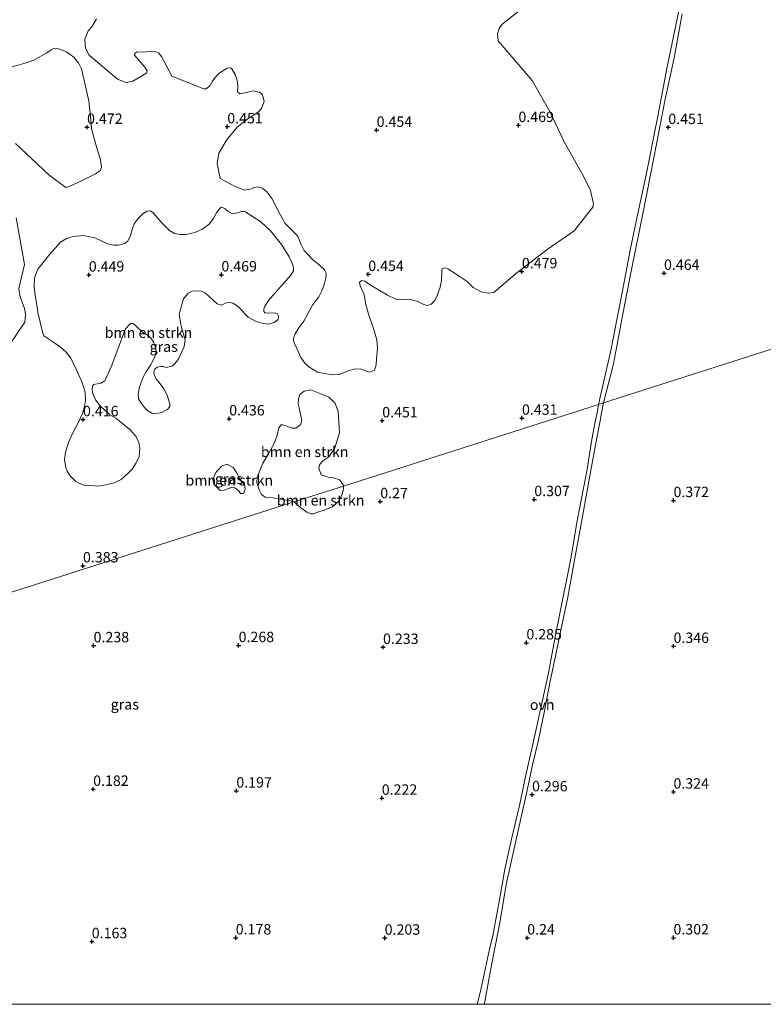
# Model space of a CAD drawing. Units: metres. Extents: x 59998 to 70006, y 418749 to 425002.
# Drawn here: x 61366 to 61545, y 418750 to 418986 of the extents above; entities that cross this region are included whole.
import ezdxf
from ezdxf.enums import TextEntityAlignment as Align

# ---------------------------------------------------------------- set-up
doc = ezdxf.new("R2010")
doc.units = ezdxf.units.M
doc.layers.get('0').update_dxf_attribs({"lineweight": 25})
for name, color, linetype, lineweight in [('B-ME-GR-BOMENSTRUIKEN-GV-B6', 93, 'Continuous', 18), ('B-ME-GW-HOOGTEPUNT-S-B1', 10, 'Continuous', 25), ('B-ME-IE-GRASLAND-GV-B6', 93, 'Continuous', 18), ('B-ME-IE-HULPGEOMETRIE-L-B1', 53, 'Continuous', 18), ('B-ME-VH-VERH_SOORT-ONVERHARD-GV-B6', 8, 'Continuous', 18)]:
    doc.layers.add(name, color=color, linetype=linetype, lineweight=lineweight)
doc.styles.add('NLCS-ISO', font='NLCS-ISO.TTF')

# ---------------------------------------------------------------- blocks, each defined once
blk = doc.blocks.new('hoogtepunt')
for p, q in [((-0.5, 0), (0.5, 0)), ((0, 0.5), (0, -0.5))]:
    blk.add_line(p, q)

msp = doc.modelspace()

# ---------------------------------------------------------------- linework, layer by layer
at = {"layer": 'B-ME-GR-BOMENSTRUIKEN-GV-B6'}
for points in [[(61489.583, 418991.198, 0.505), (61482.065, 418985.158, 0.535), (61481.45, 418984.167, 0.543), (61481, 418982.915, 0.55), (61481.163, 418981.238, 0.573), (61489.351, 418971.757, 0.55), (61493.571, 418964.264, 0.558), (61496.942, 418957.198, 0.595), (61501.775, 418948.57, 0.543), (61503.331, 418945.309, 0.543), (61504.084, 418942.096, 0.55), (61503.87, 418941.316, 0.558), (61499.447, 418935.675, 0.513), (61492.922, 418931.146, 0.453), (61485.286, 418925.225, 0.505), (61480.132, 418920.837, 0.453), (61478.762, 418920.697, 0.483), (61477.093, 418920.971, 0.419), (61475.192, 418922.068, 0.404), (61473.756, 418923.516, 0.467), (61471.83, 418924.744, 0.47), (61470.277, 418925.786, 0.47), (61469.133, 418926.534, 0.474), (61468.386, 418926.792, 0.474), (61467.755, 418926.582, 0.47), (61467.684, 418925.975, 0.467), (61467.612, 418923.733, 0.463), (61467.295, 418922.109, 0.463)], [(61467.295, 418922.109, 0.463), (61466.616, 418920.288, 0.463), (61466.007, 418918.957, 0.463), (61465.106, 418918.035, 0.47), (61464.242, 418917.709, 0.47), (61463.378, 418917.967, 0.474), (61461.883, 418918.716, 0.478), (61460.097, 418919.173, 0.478), (61458.228, 418919.058, 0.47), (61456.651, 418919.235, 0.474), (61454.666, 418920.172, 0.482), (61450.301, 418922.769, 0.474), (61449.168, 418923.6, 0.467), (61448.456, 418923.753, 0.459), (61447.965, 418923.356, 0.459), (61448.081, 418922.421, 0.467), (61449.037, 418920.365, 0.474), (61449.431, 418917.888, 0.474), (61450.258, 418915.166, 0.474), (61451.247, 418912.186, 0.474), (61452.074, 418909.464, 0.47), (61452.212, 418907.408, 0.478), (61451.999, 418905.002, 0.493), (61451.916, 418903.495, 0.493), (61451.517, 418902.234, 0.493), (61450.325, 418901.721, 0.493), (61449.298, 418902.003, 0.493), (61448.411, 418902.447, 0.485), (61446.822, 418902.543, 0.482), (61444.824, 418901.879, 0.474), (61443.048, 418901.133, 0.47), (61441.553, 418901.065, 0.482), (61439.544, 418901.37, 0.493), (61437.839, 418901.699, 0.485), (61435.808, 418903.01, 0.496), (61434.828, 418903.852, 0.493), (61433.86, 418905.242, 0.489), (61432.904, 418907.416, 0.507), (61432.251, 418908.795, 0.504), (61432.054, 418909.625, 0.496), (61432.522, 418910.909, 0.493), (61433.411, 418912.333, 0.507), (61434.546, 418913.955, 0.511), (61435.588, 418915.858, 0.515), (61436.758, 418917.959, 0.5), (61438.208, 418919.803, 0.496), (61438.864, 418921.228, 0.496), (61439.414, 418922.734, 0.496), (61439.813, 418924.346, 0.493), (61439.954, 418925.443, 0.496), (61439.57, 418926.25, 0.485), (61438.228, 418927.478, 0.493), (61436.664, 418928.787, 0.493), (61435.672, 418929.781, 0.489), (61434.669, 418930.927, 0.489), (61433.97, 418932.329, 0.489), (61433.119, 418934.304, 0.489), (61432.699, 418934.749, 0.485), (61430.132, 418937.438, 0.493), (61429.013, 418939.401, 0.511), (61426.879, 418943.363, 0.467), (61425.701, 418945.035, 0.47), (61424.674, 418945.9, 0.489), (61423.647, 418946.181, 0.493), (61422.572, 418946.019, 0.5), (61422.014, 418945.741, 0.498), (61420.392, 418945.399, 0.494), (61418.132, 418946.265, 0.494), (61414.536, 418948.186, 0.487), (61413.808, 418951.808, 0.479), (61414.165, 418954.291, 0.494), (61416.061, 418957.364, 0.509), (61418.571, 418960.484, 0.524), (61420.939, 418962.374, 0.517), (61423.59, 418964.122, 0.494), (61424.395, 418965.02, 0.517), (61425.035, 418966.651, 0.532), (61424.847, 418967.692, 0.532), (61424.54, 418968.379, 0.532), (61423.973, 418968.9, 0.539), (61423.453, 418969.042, 0.539), (61422.531, 418969.209, 0.547), (61421.135, 418968.903, 0.554), (61419.218, 418968.503, 0.554), (61418.651, 418969.024, 0.554), (61418.723, 418970.23, 0.547), (61418.654, 418971.389, 0.554), (61418.206, 418972.974, 0.554), (61417.285, 418974.56, 0.554), (61416.978, 418974.773, 0.547), (61416.15, 418974.656, 0.554), (61414.256, 418973.475, 0.532), (61413.143, 418972.317, 0.532), (61412.693, 418971.537, 0.524), (61412.029, 418970.45, 0.524), (61411.177, 418969.694, 0.517), (61410.609, 418969.742, 0.524), (61402.901, 418972.777, 0.532), (61401.603, 418975.262, 0.569), (61400.469, 418977.487, 0.539), (61399.713, 418978.34, 0.539), (61398.886, 418978.695, 0.547), (61394.462, 418978.487, 0.532), (61394.012, 418978.18, 0.517), (61393.988, 418977.778, 0.524), (61396.445, 418974.889, 0.524), (61396.965, 418974.037, 0.524), (61396.846, 418973.446, 0.524), (61393.532, 418971.557, 0.509), (61391.995, 418971.204, 0.509), (61389.914, 418972.01, 0.517), (61383.107, 418977.789, 0.532), (61382.163, 418979.446, 0.554), (61382.07, 418981.622, 0.547), (61382.829, 418983.608, 0.562), (61383.753, 418984.625, 0.524), (61384.867, 418986.492, 0.517)], [(61363.52, 418974.71, 0.449), (61368.005, 418976.003, 0.46), (61369.81, 418976.603, 0.456), (61372.95, 418978.393, 0.464), (61373.93, 418979.111, 0.453), (61374.509, 418979.382, 0.456), (61375.346, 418979.464, 0.464), (61377.646, 418978.576, 0.471), (61379.438, 418977.324, 0.46), (61380.557, 418975.966, 0.471), (61381.134, 418974.703, 0.501), (61381.213, 418974.563, 0.501)], [(61381.213, 418974.563, 0.501), (61383.001, 418966.809, 0.539), (61383.587, 418961.491, 0.569), (61383.656, 418960.097, 0.576), (61384.833, 418955.842, 0.576), (61385.799, 418952.697, 0.576), (61386.033, 418950.807, 0.576), (61385.725, 418950.074, 0.576), (61384.638, 418949.319, 0.576), (61381.115, 418947.598, 0.576), (61378.254, 418946.254, 0.494), (61377.45, 418946.065, 0.494), (61373.388, 418949.047, 0.539), (61365.432, 418956.642, 0.486)], [(61381.971, 418893.49, 0.408), (61382.174, 418894.898, 0.419), (61382.081, 418896.957, 0.427), (61381.327, 418899.465, 0.442), (61380.536, 418901.134, 0.449), (61379.615, 418903.076, 0.449), (61378.67, 418905.088, 0.449), (61377.465, 418906.58, 0.438), (61376.224, 418907.705, 0.442), (61374.616, 418908.866, 0.449), (61373.422, 418909.613, 0.46), (61372.193, 418910.466, 0.457), (61371.886, 418911.389, 0.457), (61370.803, 418916.075, 0.423), (61370.675, 418916.847, 0.431), (61370.132, 418920.11, 0.464), (61369.863, 418922.228, 0.457), (61369.971, 418924.393, 0.438), (61370.742, 418926.462, 0.419), (61373.657, 418930.032, 0.43), (61376.239, 418932.94, 0.427), (61377.659, 418933.767, 0.475), (61379.21, 418934.321, 0.464), (61381.659, 418934.543, 0.427), (61384.403, 418933.996, 0.389), (61387.442, 418932.561, 0.382), (61388.991, 418932.169, 0.4), (61389.997, 418932.228, 0.412), (61390.861, 418932.357, 0.423), (61391.748, 418932.652, 0.427), (61392.364, 418933.172, 0.434), (61393.028, 418934.496, 0.453), (61393.444, 418936.211, 0.479), (61393.835, 418937.287, 0.494), (61394.831, 418938.564, 0.49), (61396.027, 418939.828, 0.457), (61396.997, 418940.348, 0.442), (61397.684, 418940.418, 0.442), (61398.334, 418940.003, 0.449), (61400.65, 418937.422, 0.449), (61402.364, 418935.705, 0.472), (61403.57, 418935.041, 0.472), (61404.812, 418934.744, 0.464), (61406.231, 418934.742, 0.445), (61408.397, 418935.225, 0.449), (61410.078, 418935.981, 0.445), (61411.83, 418937.233, 0.445), (61412.943, 418938.628, 0.453), (61413.596, 418939.988, 0.46), (61414.318, 418940.898, 0.483), (61414.78, 418941.288, 0.483), (61415.064, 418941.264, 0.483), (61415.679, 418940.956, 0.475), (61416.447, 418940.304, 0.438), (61417.003, 418939.937, 0.464), (61417.275, 418939.83, 0.453), (61418.233, 418939.912, 0.449), (61418.967, 418940.077, 0.46), (61419.393, 418940.218, 0.464), (61419.677, 418940.313, 0.475), (61420.115, 418940.3, 0.479), (61420.552, 418940.17, 0.483), (61420.635, 418940.158, 0.494), (61424.229, 418937.764, 0.494), (61426.617, 418935.68, 0.494), (61429.251, 418932.376, 0.494), (61431.035, 418929.381, 0.505), (61431.767, 418927.89, 0.505), (61432.085, 418926.931, 0.505), (61432.061, 418926.055, 0.498), (61431.492, 418925.039, 0.49), (61427.737, 418920.795, 0.494), (61426.079, 418918.904, 0.498), (61425.225, 418917.556, 0.505), (61424.941, 418916.87, 0.494), (61424.988, 418916.255, 0.498), (61425.2, 418915.971, 0.498), (61426.146, 418915.852, 0.498), (61427.72, 418915.98, 0.494), (61428.24, 418915.719, 0.494), (61428.394, 418915.376, 0.494), (61428.512, 418914.903, 0.494), (61428.417, 418914.477, 0.494), (61428.227, 418914.217, 0.494), (61427.363, 418913.614, 0.494), (61426.073, 418913.225, 0.494), (61424.783, 418913.428, 0.494), (61423.175, 418913.879, 0.494), (61421.259, 418914.899, 0.494), (61420.326, 418915.81, 0.449), (61419.309, 418916.971, 0.438), (61418.541, 418917.741, 0.419), (61417.536, 418918.274, 0.427), (61416.886, 418918.452, 0.427), (61415.939, 418918.335, 0.415), (61414.862, 418917.78, 0.4), (61413.809, 418918.101, 0.419), (61410.949, 418920.659, 0.419), (61410.003, 418921.133, 0.419), (61409.009, 418921.276, 0.408), (61407.791, 418921.147, 0.419), (61406.832, 418920.711, 0.415), (61405.718, 418919.316, 0.412), (61404.65, 418915.649, 0.412), (61405.144, 418912.738, 0.419), (61406.075, 418909.46, 0.442), (61405.86, 418907.852, 0.445), (61404.591, 418905.025, 0.449), (61403.49, 418903.595, 0.427), (61402.921, 418903.17, 0.427), (61401.572, 418902.84, 0.43), (61400.875, 418903.042, 0.434), (61400.271, 418903.078, 0.43), (61399.384, 418902.901, 0.434), (61398.827, 418902.44, 0.438), (61398.554, 418901.719, 0.434), (61398.66, 418901.163, 0.434), (61399.05, 418900.228, 0.434), (61399.853, 418899.233, 0.442), (61400.999, 418897.682, 0.434), (61401.755, 418896.238, 0.419), (61402.12, 418895.137, 0.412), (61402.403, 418894.049, 0.397), (61402.438, 418893.469, 0.393), (61401.846, 418892.76, 0.408), (61400.544, 418892.051, 0.415), (61399.218, 418891.769, 0.404), (61398.083, 418891.865, 0.389), (61397.172, 418892.469, 0.404), (61396.369, 418893.227, 0.4), (61395.4, 418894.482, 0.434), (61394.916, 418895.346, 0.434), (61394.87, 418896.435, 0.419), (61395.179, 418898.232, 0.438), (61395.523, 418899.214, 0.438), (61395.998, 418900.515, 0.43), (61396.721, 418901.78, 0.427), (61397.799, 418903.4, 0.427), (61398.83, 418905.398, 0.419), (61399.116, 418906.676, 0.43), (61398.963, 418907.729, 0.434), (61398.574, 418908.782, 0.427), (61397.924, 418909.788, 0.434), (61397.203, 418910.534, 0.43), (61395.891, 418911.281, 0.427), (61394.212, 418912.892, 0.453), (61393.716, 418913.318, 0.43), (61393.408, 418913.413, 0.434), (61393.03, 418913.366, 0.434), (61391.822, 418912.137, 0.423), (61388.346, 418903.019, 0.419), (61386.816, 418899.673, 0.393), (61385.869, 418899.082, 0.393), (61384.082, 418898.765, 0.389), (61383.928, 418898.516, 0.378), (61383.762, 418897.712, 0.359), (61383.891, 418896.73, 0.344), (61384.635, 418895.085, 0.341), (61385.816, 418893.545, 0.367), (61388.074, 418891.496, 0.378), (61389.481, 418890.702, 0.367), (61390.71, 418889.731, 0.363), (61392.873, 418887.966, 0.382), (61394.303, 418886.391, 0.389), (61394.988, 418884.805, 0.389), (61395.27, 418883.361, 0.404), (61395.067, 418881.48, 0.419), (61394.391, 418879.955, 0.427), (61393.431, 418878.453, 0.427), (61392.507, 418877.555, 0.423), (61391.655, 418876.799, 0.434), (61390.779, 418875.995, 0.412), (61389.903, 418875.547, 0.404), (61389.039, 418875.181, 0.393), (61387.737, 418874.827, 0.382), (61386.388, 418874.497, 0.374), (61385.205, 418874.38, 0.378), (61383.537, 418874.536, 0.386), (61381.892, 418874.62, 0.4), (61380.461, 418875.131, 0.397), (61379.917, 418875.462, 0.397), (61378.476, 418876.955, 0.408), (61377.838, 418877.925, 0.404), (61377.484, 418878.872, 0.397), (61377.166, 418880.659, 0.415), (61377.405, 418882.552, 0.412), (61378.141, 418884.846, 0.412), (61379.054, 418886.963, 0.404), (61380.642, 418890.013, 0.404), (61381.472, 418891.787, 0.404), (61381.971, 418893.49, 0.408)], [(61365.531, 418938.799, 0.524), (61367.317, 418928.919, 0.494), (61367.529, 418927.571, 0.486), (61366.555, 418923.153, 0.539), (61366.246, 418921.712, 0.546), (61366.457, 418920.128, 0.554), (61366.858, 418918.922, 0.524), (61367.494, 418917.244, 0.479), (61367.608, 418916.652, 0.484), (61367.823, 418915.542, 0.494), (61367.632, 418913.746, 0.501), (61360.224, 418902.859, 0.404)], [(61432.161, 418870.571, 0.427), (61431.219, 418870.808, 0.422), (61429.055, 418871.267, 0.398), (61427.141, 418871.563, 0.398), (61425.286, 418871.683, 0.403), (61424.433, 418872.332, 0.398), (61423.86, 418873.466, 0.403), (61423.331, 418875.204, 0.412), (61423.347, 418876.485, 0.417), (61424.72, 418879.885, 0.478), (61426.181, 418882.284, 0.459), (61427.508, 418884.786, 0.454), (61428.173, 418886.625, 0.464), (61428.572, 418888.377, 0.468), (61429.251, 418889.142, 0.44), (61430.516, 418888.729, 0.44), (61431.738, 418888.3, 0.44), (61432.68, 418888.27, 0.408), (61433.741, 418889.064, 0.408), (61434.067, 418890.153, 0.412), (61433.466, 418893.143, 0.44), (61433.231, 418894.144, 0.473), (61433.277, 418895.337, 0.473), (61433.587, 418896.323, 0.459), (61434.633, 418897.162, 0.454), (61436.283, 418897.513, 0.45), (61438.682, 418896.495, 0.45), (61440.566, 418895.698, 0.454), (61441.978, 418894.4, 0.459), (61442.815, 418892.323, 0.45), (61443.163, 418887.14, 0.44), (61441.996, 418883.563, 0.454), (61440.566, 418881.371, 0.473), (61439.107, 418880.444, 0.473), (61438.311, 418879.444, 0.468), (61438.177, 418878.664, 0.468), (61438.75, 418877.088, 0.464), (61440.413, 418876.512, 0.459), (61441.797, 418876.333, 0.459), (61443.137, 418875.846, 0.459), (61444.049, 418874.726, 0.454), (61444.085, 418874.387, 0.454), (61432.161, 418870.571, 0.427)], [(61418.867, 418873.28, 0.45), (61418.058, 418873.943, 0.436), (61417.322, 418874.091, 0.436), (61416.306, 418873.754, 0.431), (61415.451, 418873.372, 0.431), (61414.524, 418873.358, 0.426), (61413.744, 418874.08, 0.426), (61412.979, 418874.906, 0.422), (61412.73, 418875.951, 0.426), (61413.439, 418877.659, 0.431), (61414.795, 418879.189, 0.431), (61416.209, 418879.658, 0.431), (61417.607, 418878.847, 0.44), (61418.621, 418877.418, 0.44), (61419.297, 418875.827, 0.422), (61420.341, 418874.751, 0.422), (61420.517, 418873.631, 0.422), (61420.118, 418872.616, 0.431), (61419.397, 418872.572, 0.431), (61418.867, 418873.28, 0.45)], [(61432.161, 418870.571, 0.427), (61444.085, 418874.387, 0.454), (61444.102, 418873.673, 0.394), (61443.799, 418872.444, 0.364), (61443.026, 418870.877, 0.343), (61441.443, 418869.439, 0.326), (61439.197, 418868.497, 0.305), (61437.649, 418868.017, 0.322), (61436.896, 418867.716, 0.326), (61436.303, 418867.74, 0.326), (61435.263, 418868.152, 0.33), (61433.815, 418869.236, 0.352), (61433.056, 418869.879, 0.386), (61432.161, 418870.571, 0.427)]]:
    msp.add_polyline3d(points, dxfattribs=at)
at = {"layer": 'B-ME-IE-GRASLAND-GV-B6'}
for points in [[(62004.525, 418750, 0.658), (61477.862, 418750, 0.174), (61478, 418750.602, 0.176), (61479.31, 418757.694, 0.201), (61481.688, 418770.044, 0.236), (61483.146, 418778.783, 0.281), (61485.678, 418790.295, 0.273), (61487.874, 418800.253, 0.288), (61489.526, 418807.802, 0.251), (61490.775, 418813.068, 0.295), (61492.211, 418820.02, 0.303), (61493.591, 418827.137, 0.293), (61495.004, 418833.924, 0.283), (61495.814, 418837.863, 0.295), (61497.9, 418847.68, 0.298), (61499.566, 418857.118, 0.318), (61501.052, 418864.846, 0.286), (61502.339, 418871.931, 0.32), (61503.714, 418879.909, 0.345), (61504.941, 418886.398, 0.345), (61505.566, 418889.646, 0.372), (61506.016, 418891.945, 0.479), (61506.481, 418894.354, 0.521), (61912.803, 419024.377, 0.716)], [(61912.803, 419024.377, 0.716), (61506.481, 418894.354, 0.521), (61508.823, 418903.725, 0.515), (61511.05, 418915.241, 0.462), (61513.284, 418926.733, 0.522), (61515.822, 418939.308, 0.517), (61517.72, 418949.095, 0.484), (61519.17, 418956.478, 0.492), (61521.18, 418966.807, 0.512), (61523.397, 418977.152, 0.51), (61525.359, 418987.704, 0.497)], [(61384.867, 418986.492, 0.517), (61383.753, 418984.625, 0.524), (61382.829, 418983.608, 0.562), (61382.07, 418981.622, 0.547), (61382.163, 418979.446, 0.554), (61383.107, 418977.789, 0.532), (61389.914, 418972.01, 0.517), (61391.995, 418971.204, 0.509), (61393.532, 418971.557, 0.509), (61396.846, 418973.446, 0.524), (61396.965, 418974.037, 0.524), (61396.445, 418974.889, 0.524), (61393.988, 418977.778, 0.524), (61394.012, 418978.18, 0.517), (61394.462, 418978.487, 0.532), (61398.886, 418978.695, 0.547), (61399.713, 418978.34, 0.539), (61400.469, 418977.487, 0.539), (61401.603, 418975.262, 0.569), (61402.901, 418972.777, 0.532), (61410.609, 418969.742, 0.524), (61411.177, 418969.694, 0.517), (61412.029, 418970.45, 0.524), (61412.693, 418971.537, 0.524), (61413.143, 418972.317, 0.532), (61414.256, 418973.475, 0.532), (61416.15, 418974.656, 0.554), (61416.978, 418974.773, 0.547), (61417.285, 418974.56, 0.554), (61418.206, 418972.974, 0.554), (61418.654, 418971.389, 0.554), (61418.723, 418970.23, 0.547), (61418.651, 418969.024, 0.554), (61419.218, 418968.503, 0.554), (61421.135, 418968.903, 0.554), (61422.531, 418969.209, 0.547), (61423.453, 418969.042, 0.539), (61423.973, 418968.9, 0.539), (61424.54, 418968.379, 0.532), (61424.847, 418967.692, 0.532), (61425.035, 418966.651, 0.532), (61424.395, 418965.02, 0.517), (61423.59, 418964.122, 0.494), (61420.939, 418962.374, 0.517), (61418.571, 418960.484, 0.524), (61416.061, 418957.364, 0.509), (61414.165, 418954.291, 0.494), (61413.808, 418951.808, 0.479), (61414.536, 418948.186, 0.487), (61418.132, 418946.265, 0.494), (61420.392, 418945.399, 0.494), (61422.014, 418945.741, 0.498), (61422.572, 418946.019, 0.5), (61423.647, 418946.181, 0.493), (61424.674, 418945.9, 0.489), (61425.701, 418945.035, 0.47), (61426.879, 418943.363, 0.467), (61429.013, 418939.401, 0.511), (61430.132, 418937.438, 0.493), (61432.699, 418934.749, 0.485), (61433.119, 418934.304, 0.489), (61433.97, 418932.329, 0.489), (61434.669, 418930.927, 0.489), (61435.672, 418929.781, 0.489), (61436.664, 418928.787, 0.493), (61438.228, 418927.478, 0.493), (61439.57, 418926.25, 0.485), (61439.954, 418925.443, 0.496), (61439.813, 418924.346, 0.493), (61439.414, 418922.734, 0.496), (61438.864, 418921.228, 0.496), (61438.208, 418919.803, 0.496), (61436.758, 418917.959, 0.5), (61435.588, 418915.858, 0.515), (61434.546, 418913.955, 0.511), (61433.411, 418912.333, 0.507), (61432.522, 418910.909, 0.493), (61432.054, 418909.625, 0.496), (61432.251, 418908.795, 0.504), (61432.904, 418907.416, 0.507), (61433.86, 418905.242, 0.489), (61434.828, 418903.852, 0.493), (61435.808, 418903.01, 0.496), (61437.839, 418901.699, 0.485), (61439.544, 418901.37, 0.493), (61441.553, 418901.065, 0.482), (61443.048, 418901.133, 0.47), (61444.824, 418901.879, 0.474), (61446.822, 418902.543, 0.482), (61448.411, 418902.447, 0.485), (61449.298, 418902.003, 0.493), (61450.325, 418901.721, 0.493), (61451.517, 418902.234, 0.493), (61451.916, 418903.495, 0.493), (61451.999, 418905.002, 0.493), (61452.212, 418907.408, 0.478), (61452.074, 418909.464, 0.47), (61451.247, 418912.186, 0.474), (61450.258, 418915.166, 0.474), (61449.431, 418917.888, 0.474), (61449.037, 418920.365, 0.474), (61448.081, 418922.421, 0.467), (61447.965, 418923.356, 0.459), (61448.456, 418923.753, 0.459), (61449.168, 418923.6, 0.467), (61450.301, 418922.769, 0.474), (61454.666, 418920.172, 0.482), (61456.651, 418919.235, 0.474), (61458.228, 418919.058, 0.47), (61460.097, 418919.173, 0.478), (61461.883, 418918.716, 0.478), (61463.378, 418917.967, 0.474), (61464.242, 418917.709, 0.47), (61465.106, 418918.035, 0.47), (61466.007, 418918.957, 0.463), (61466.616, 418920.288, 0.463), (61467.295, 418922.109, 0.463), (61467.612, 418923.733, 0.463), (61467.684, 418925.975, 0.467), (61467.755, 418926.582, 0.47), (61468.386, 418926.792, 0.474), (61469.133, 418926.534, 0.474), (61470.277, 418925.786, 0.47), (61471.83, 418924.744, 0.47), (61473.756, 418923.516, 0.467), (61475.192, 418922.068, 0.404), (61477.093, 418920.971, 0.419), (61478.762, 418920.697, 0.483), (61480.132, 418920.837, 0.453), (61485.286, 418925.225, 0.505), (61492.922, 418931.146, 0.453), (61499.447, 418935.675, 0.513), (61503.87, 418941.316, 0.558), (61504.084, 418942.096, 0.55), (61503.331, 418945.309, 0.543), (61501.775, 418948.57, 0.543), (61496.942, 418957.198, 0.595), (61493.571, 418964.264, 0.558), (61489.351, 418971.757, 0.55), (61481.163, 418981.238, 0.573), (61481, 418982.915, 0.55), (61481.45, 418984.167, 0.543), (61482.065, 418985.158, 0.535), (61489.583, 418991.198, 0.505)], [(61524.188, 418986.917, 0.51), (61521.754, 418974.987, 0.57), (61519.495, 418963.169, 0.537), (61516.605, 418948.698, 0.525), (61514.7, 418939.811, 0.517), (61513.034, 418931.799, 0.505), (61510.928, 418920.88, 0.51), (61508.221, 418906.896, 0.535), (61505.284, 418893.971, 0.516), (61444.085, 418874.387, 0.454), (61444.049, 418874.726, 0.454), (61443.137, 418875.846, 0.459), (61441.797, 418876.333, 0.459), (61440.413, 418876.512, 0.459), (61438.75, 418877.088, 0.464), (61438.177, 418878.664, 0.468), (61438.311, 418879.444, 0.468), (61439.107, 418880.444, 0.473), (61440.566, 418881.371, 0.473), (61441.996, 418883.563, 0.454), (61443.163, 418887.14, 0.44), (61442.815, 418892.323, 0.45), (61441.978, 418894.4, 0.459), (61440.566, 418895.698, 0.454), (61438.682, 418896.495, 0.45), (61436.283, 418897.513, 0.45), (61434.633, 418897.162, 0.454), (61433.587, 418896.323, 0.459), (61433.277, 418895.337, 0.473), (61433.231, 418894.144, 0.473), (61433.466, 418893.143, 0.44), (61434.067, 418890.153, 0.412), (61433.741, 418889.064, 0.408), (61432.68, 418888.27, 0.408), (61431.738, 418888.3, 0.44), (61430.516, 418888.729, 0.44), (61429.251, 418889.142, 0.44), (61428.572, 418888.377, 0.468), (61428.173, 418886.625, 0.464), (61427.508, 418884.786, 0.454), (61426.181, 418882.284, 0.459), (61424.72, 418879.885, 0.478), (61423.347, 418876.485, 0.417), (61423.331, 418875.204, 0.412), (61423.86, 418873.466, 0.403), (61424.433, 418872.332, 0.398), (61425.286, 418871.683, 0.403), (61427.141, 418871.563, 0.398), (61429.055, 418871.267, 0.398), (61431.219, 418870.808, 0.422), (61432.161, 418870.571, 0.427), (61277.966, 418821.229, 0.36)], [(61365.432, 418956.642, 0.486), (61373.388, 418949.047, 0.539), (61377.45, 418946.065, 0.494), (61378.254, 418946.254, 0.494), (61381.115, 418947.598, 0.576), (61384.638, 418949.319, 0.576), (61385.725, 418950.074, 0.576), (61386.033, 418950.807, 0.576), (61385.799, 418952.697, 0.576), (61384.833, 418955.842, 0.576), (61383.656, 418960.097, 0.576), (61383.587, 418961.491, 0.569), (61383.001, 418966.809, 0.539), (61381.213, 418974.563, 0.501), (61381.134, 418974.703, 0.501), (61380.557, 418975.966, 0.471), (61379.438, 418977.324, 0.46), (61377.646, 418978.576, 0.471), (61375.346, 418979.464, 0.464), (61374.509, 418979.382, 0.456), (61373.93, 418979.111, 0.453), (61372.95, 418978.393, 0.464), (61369.81, 418976.603, 0.456), (61368.005, 418976.003, 0.46), (61363.52, 418974.71, 0.449)], [(61398.827, 418902.44, 0.438), (61399.384, 418902.901, 0.434), (61400.271, 418903.078, 0.43), (61400.875, 418903.042, 0.434), (61401.572, 418902.84, 0.43), (61402.921, 418903.17, 0.427), (61403.49, 418903.595, 0.427), (61404.591, 418905.025, 0.449), (61405.86, 418907.852, 0.445), (61406.075, 418909.46, 0.442), (61405.144, 418912.738, 0.419), (61404.65, 418915.649, 0.412), (61405.718, 418919.316, 0.412), (61406.832, 418920.711, 0.415), (61407.791, 418921.147, 0.419), (61409.009, 418921.276, 0.408), (61410.003, 418921.133, 0.419), (61410.949, 418920.659, 0.419), (61413.809, 418918.101, 0.419), (61414.862, 418917.78, 0.4), (61415.939, 418918.335, 0.415), (61416.886, 418918.452, 0.427), (61417.536, 418918.274, 0.427), (61418.541, 418917.741, 0.419), (61419.309, 418916.971, 0.438), (61420.326, 418915.81, 0.449), (61421.259, 418914.899, 0.494), (61423.175, 418913.879, 0.494), (61424.783, 418913.428, 0.494), (61426.073, 418913.225, 0.494), (61427.363, 418913.614, 0.494), (61428.227, 418914.217, 0.494), (61428.417, 418914.477, 0.494), (61428.512, 418914.903, 0.494), (61428.394, 418915.376, 0.494), (61428.24, 418915.719, 0.494), (61427.72, 418915.98, 0.494), (61426.146, 418915.852, 0.498), (61425.2, 418915.971, 0.498), (61424.988, 418916.255, 0.498), (61424.941, 418916.87, 0.494), (61425.225, 418917.556, 0.505), (61426.079, 418918.904, 0.498), (61427.737, 418920.795, 0.494), (61431.492, 418925.039, 0.49), (61432.061, 418926.055, 0.498), (61432.085, 418926.931, 0.505), (61431.767, 418927.89, 0.505), (61431.035, 418929.381, 0.505), (61429.251, 418932.376, 0.494), (61426.617, 418935.68, 0.494), (61424.229, 418937.764, 0.494), (61420.635, 418940.158, 0.494), (61420.552, 418940.17, 0.483), (61420.115, 418940.3, 0.479), (61419.677, 418940.313, 0.475), (61419.393, 418940.218, 0.464), (61418.967, 418940.077, 0.46), (61418.233, 418939.912, 0.449), (61417.275, 418939.83, 0.453), (61417.003, 418939.937, 0.464), (61416.447, 418940.304, 0.438), (61415.679, 418940.956, 0.475), (61415.064, 418941.264, 0.483), (61414.78, 418941.288, 0.483), (61414.318, 418940.898, 0.483), (61413.596, 418939.988, 0.46), (61412.943, 418938.628, 0.453), (61411.83, 418937.233, 0.445), (61410.078, 418935.981, 0.445), (61408.397, 418935.225, 0.449), (61406.231, 418934.742, 0.445), (61404.812, 418934.744, 0.464), (61403.57, 418935.041, 0.472), (61402.364, 418935.705, 0.472), (61400.65, 418937.422, 0.449), (61398.334, 418940.003, 0.449), (61397.684, 418940.418, 0.442), (61396.997, 418940.348, 0.442), (61396.027, 418939.828, 0.457), (61394.831, 418938.564, 0.49), (61393.835, 418937.287, 0.494), (61393.444, 418936.211, 0.479), (61393.028, 418934.496, 0.453), (61392.364, 418933.172, 0.434), (61391.748, 418932.652, 0.427), (61390.861, 418932.357, 0.423), (61389.997, 418932.228, 0.412), (61388.991, 418932.169, 0.4), (61387.442, 418932.561, 0.382), (61384.403, 418933.996, 0.389), (61381.659, 418934.543, 0.427), (61379.21, 418934.321, 0.464), (61377.659, 418933.767, 0.475), (61376.239, 418932.94, 0.427), (61373.657, 418930.032, 0.43), (61370.742, 418926.462, 0.419), (61369.971, 418924.393, 0.438), (61369.863, 418922.228, 0.457), (61370.132, 418920.11, 0.464), (61370.675, 418916.847, 0.431), (61370.803, 418916.075, 0.423), (61371.886, 418911.389, 0.457), (61372.193, 418910.466, 0.457), (61373.422, 418909.613, 0.46), (61374.616, 418908.866, 0.449), (61376.224, 418907.705, 0.442), (61377.465, 418906.58, 0.438), (61378.67, 418905.088, 0.449), (61379.615, 418903.076, 0.449), (61380.536, 418901.134, 0.449), (61381.327, 418899.465, 0.442), (61382.081, 418896.957, 0.427), (61382.174, 418894.898, 0.419), (61381.971, 418893.49, 0.408), (61381.472, 418891.787, 0.404), (61380.642, 418890.013, 0.404), (61379.054, 418886.963, 0.404), (61378.141, 418884.846, 0.412), (61377.405, 418882.552, 0.412), (61377.166, 418880.659, 0.415), (61377.484, 418878.872, 0.397), (61377.838, 418877.925, 0.404), (61378.476, 418876.955, 0.408), (61379.917, 418875.462, 0.397), (61380.461, 418875.131, 0.397), (61381.892, 418874.62, 0.4), (61383.537, 418874.536, 0.386), (61385.205, 418874.38, 0.378), (61386.388, 418874.497, 0.374), (61387.737, 418874.827, 0.382), (61389.039, 418875.181, 0.393), (61389.903, 418875.547, 0.404), (61390.779, 418875.995, 0.412), (61391.655, 418876.799, 0.434), (61392.507, 418877.555, 0.423), (61393.431, 418878.453, 0.427), (61394.391, 418879.955, 0.427), (61395.067, 418881.48, 0.419), (61395.27, 418883.361, 0.404), (61394.988, 418884.805, 0.389), (61394.303, 418886.391, 0.389), (61392.873, 418887.966, 0.382), (61390.71, 418889.731, 0.363), (61389.481, 418890.702, 0.367), (61388.074, 418891.496, 0.378), (61385.816, 418893.545, 0.367), (61384.635, 418895.085, 0.341), (61383.891, 418896.73, 0.344), (61383.762, 418897.712, 0.359), (61383.928, 418898.516, 0.378), (61384.082, 418898.765, 0.389), (61385.869, 418899.082, 0.393), (61386.816, 418899.673, 0.393), (61388.346, 418903.019, 0.419), (61391.822, 418912.137, 0.423), (61393.03, 418913.366, 0.434), (61393.408, 418913.413, 0.434), (61393.716, 418913.318, 0.43), (61394.212, 418912.892, 0.453), (61395.891, 418911.281, 0.427), (61397.203, 418910.534, 0.43), (61397.924, 418909.788, 0.434), (61398.574, 418908.782, 0.427), (61398.963, 418907.729, 0.434), (61399.116, 418906.676, 0.43), (61398.83, 418905.398, 0.419), (61397.799, 418903.4, 0.427), (61396.721, 418901.78, 0.427), (61395.998, 418900.515, 0.43), (61395.523, 418899.214, 0.438), (61395.179, 418898.232, 0.438), (61394.87, 418896.435, 0.419), (61394.916, 418895.346, 0.434), (61395.4, 418894.482, 0.434), (61396.369, 418893.227, 0.4), (61397.172, 418892.469, 0.404), (61398.083, 418891.865, 0.389), (61399.218, 418891.769, 0.404), (61400.544, 418892.051, 0.415), (61401.846, 418892.76, 0.408), (61402.438, 418893.469, 0.393), (61402.403, 418894.049, 0.397), (61402.12, 418895.137, 0.412), (61401.755, 418896.238, 0.419), (61400.999, 418897.682, 0.434), (61399.853, 418899.233, 0.442), (61399.05, 418900.228, 0.434), (61398.66, 418901.163, 0.434), (61398.554, 418901.719, 0.434), (61398.827, 418902.44, 0.438)], [(61360.224, 418902.859, 0.404), (61367.632, 418913.746, 0.501), (61367.823, 418915.542, 0.494), (61367.608, 418916.652, 0.484), (61367.494, 418917.244, 0.479), (61366.858, 418918.922, 0.524), (61366.457, 418920.128, 0.554), (61366.246, 418921.712, 0.546), (61366.555, 418923.153, 0.539), (61367.529, 418927.571, 0.486), (61367.317, 418928.919, 0.494), (61365.531, 418938.799, 0.524)], [(61277.966, 418821.229, 0.36), (61432.161, 418870.571, 0.427), (61433.056, 418869.879, 0.386), (61433.815, 418869.236, 0.352), (61435.263, 418868.152, 0.33), (61436.303, 418867.74, 0.326), (61436.896, 418867.716, 0.326), (61437.649, 418868.017, 0.322), (61439.197, 418868.497, 0.305), (61441.443, 418869.439, 0.326), (61443.026, 418870.877, 0.343), (61443.799, 418872.444, 0.364), (61444.102, 418873.673, 0.394), (61444.085, 418874.387, 0.454), (61505.284, 418893.971, 0.516), (61504.987, 418892.378, 0.496), (61504.552, 418890.189, 0.419), (61503.676, 418885.521, 0.335), (61502.439, 418877.982, 0.343), (61500.99, 418870.606, 0.362), (61499.985, 418865.162, 0.365), (61499.029, 418859.262, 0.377), (61498.145, 418854.539, 0.402), (61496.374, 418845.798, 0.325), (61495.352, 418840.635, 0.36), (61494.308, 418835.151, 0.382), (61493.249, 418829.557, 0.335), (61491.858, 418822.934, 0.335), (61489.379, 418811.728, 0.273), (61487.832, 418805.026, 0.283), (61486.296, 418797.752, 0.271), (61484.388, 418789.645, 0.293), (61482.828, 418782.441, 0.298), (61481.74, 418776.471, 0.251), (61480.888, 418771.654, 0.248), (61479.936, 418766.515, 0.233), (61479.1, 418763.195, 0.241), (61478.16, 418758.793, 0.224), (61477.036, 418753.465, 0.228), (61476.149, 418750, 0.206)], [(61412.979, 418874.906, 0.422), (61413.744, 418874.08, 0.426), (61414.524, 418873.358, 0.426), (61415.451, 418873.372, 0.431), (61416.306, 418873.754, 0.431), (61417.322, 418874.091, 0.436), (61418.058, 418873.943, 0.436), (61418.867, 418873.28, 0.45), (61419.397, 418872.572, 0.431), (61420.118, 418872.616, 0.431), (61420.517, 418873.631, 0.422), (61420.341, 418874.751, 0.422), (61419.297, 418875.827, 0.422), (61418.621, 418877.418, 0.44), (61417.607, 418878.847, 0.44), (61416.209, 418879.658, 0.431), (61414.795, 418879.189, 0.431), (61413.439, 418877.659, 0.431), (61412.73, 418875.951, 0.426), (61412.979, 418874.906, 0.422)], [(61476.149, 418750, 0.206), (61301.795, 418750, 0.156)]]:
    msp.add_polyline3d(points, dxfattribs=at)
at = {"layer": 'B-ME-IE-HULPGEOMETRIE-L-B1'}
msp.add_polyline3d([(61912.803, 419024.377, 0.716), (61506.481, 418894.354, 0.521), (61505.284, 418893.971, 0.516), (61444.085, 418874.387, 0.454), (61432.161, 418870.571, 0.427), (61277.966, 418821.229, 0.36)], dxfattribs=at)
at = {"layer": 'B-ME-VH-VERH_SOORT-ONVERHARD-GV-B6'}
for points in [[(61505.284, 418893.971, 0.516), (61508.221, 418906.896, 0.535), (61510.928, 418920.88, 0.51), (61513.034, 418931.799, 0.505), (61514.7, 418939.811, 0.517), (61516.605, 418948.698, 0.525), (61519.495, 418963.169, 0.537), (61521.754, 418974.987, 0.57), (61524.188, 418986.917, 0.51), (61526.014, 418996.761, 0.542), (61528.322, 419009.71, 0.515), (61530.957, 419023.592, 0.457), (61532.439, 419031.595, 0.419), (61534.378, 419042.379, 0.472), (61535.935, 419053.911, 0.51), (61537.197, 419064.496, 0.545), (61538.074, 419073.759, 0.603), (61538.806, 419088.176, 0.56), (61539.164, 419095.17, 0.557), (61539.459, 419102.753, 0.525), (61539.368, 419107.659, 0.517), (61539.444, 419119.655, 0.542), (61539.869, 419129.405, 0.57), (61540.241, 419135.156, 0.53)], [(61525.359, 418987.704, 0.497), (61523.397, 418977.152, 0.51), (61521.18, 418966.807, 0.512), (61519.17, 418956.478, 0.492), (61517.72, 418949.095, 0.484), (61515.822, 418939.308, 0.517), (61513.284, 418926.733, 0.522), (61511.05, 418915.241, 0.462), (61508.823, 418903.725, 0.515), (61506.481, 418894.354, 0.521), (61505.284, 418893.971, 0.516)], [(61477.862, 418750, 0.174), (61476.149, 418750, 0.206), (61477.036, 418753.465, 0.228), (61478.16, 418758.793, 0.224), (61479.1, 418763.195, 0.241), (61479.936, 418766.515, 0.233), (61480.888, 418771.654, 0.248), (61481.74, 418776.471, 0.251), (61482.828, 418782.441, 0.298), (61484.388, 418789.645, 0.293), (61486.296, 418797.752, 0.271), (61487.832, 418805.026, 0.283), (61489.379, 418811.728, 0.273), (61491.858, 418822.934, 0.335), (61493.249, 418829.557, 0.335), (61494.308, 418835.151, 0.382), (61495.352, 418840.635, 0.36), (61496.374, 418845.798, 0.325), (61498.145, 418854.539, 0.402), (61499.029, 418859.262, 0.377), (61499.985, 418865.162, 0.365), (61500.99, 418870.606, 0.362), (61502.439, 418877.982, 0.343), (61503.676, 418885.521, 0.335), (61504.552, 418890.189, 0.419), (61504.987, 418892.378, 0.496), (61505.284, 418893.971, 0.516), (61506.481, 418894.354, 0.521), (61506.016, 418891.945, 0.479), (61505.566, 418889.646, 0.372), (61504.941, 418886.398, 0.345), (61503.714, 418879.909, 0.345), (61502.339, 418871.931, 0.32), (61501.052, 418864.846, 0.286), (61499.566, 418857.118, 0.318), (61497.9, 418847.68, 0.298), (61495.814, 418837.863, 0.295), (61495.004, 418833.924, 0.283), (61493.591, 418827.137, 0.293), (61492.211, 418820.02, 0.303), (61490.775, 418813.068, 0.295), (61489.526, 418807.802, 0.251), (61487.874, 418800.253, 0.288), (61485.678, 418790.295, 0.273), (61483.146, 418778.783, 0.281), (61481.688, 418770.044, 0.236), (61479.31, 418757.694, 0.201), (61478, 418750.602, 0.176), (61477.862, 418750, 0.174)]]:
    msp.add_polyline3d(points, dxfattribs=at)

# ---------------------------------------------------------------- block references
at = {"layer": 'B-ME-GW-HOOGTEPUNT-S-B1', "rotation": 90}
for p in [(61416.213, 418960.645, 0.451), (61416.213, 418960.645, 0.451), (61486.051, 418960.971, 0.469), (61486.051, 418960.971, 0.469), (61382.577, 418960.525, 0.472), (61382.577, 418960.525, 0.472), (61452.046, 418959.81, 0.454), (61452.046, 418959.81, 0.454), (61522.007, 418960.486, 0.451), (61522.007, 418960.486, 0.451), (61450.036, 418925.202, 0.454), (61450.036, 418925.202, 0.454), (61486.881, 418925.867, 0.479), (61486.881, 418925.867, 0.479), (61520.975, 418925.486, 0.464), (61520.975, 418925.486, 0.464), (61382.992, 418925.071, 0.449), (61382.992, 418925.071, 0.449), (61414.803, 418925.107, 0.469), (61414.803, 418925.107, 0.469), (61381.602, 418890.351, 0.416), (61381.602, 418890.351, 0.416), (61416.667, 418890.556, 0.436), (61416.667, 418890.556, 0.436), (61453.382, 418890.095, 0.451), (61453.382, 418890.095, 0.451), (61486.904, 418890.716, 0.431), (61486.904, 418890.716, 0.431), (61489.859, 418871.181, 0.307), (61489.859, 418871.181, 0.307), (61523.251, 418870.949, 0.372), (61523.251, 418870.949, 0.372), (61452.912, 418870.677, 0.27), (61452.912, 418870.677, 0.27), (61381.6, 418855.276, 0.383), (61381.6, 418855.276, 0.383), (61384.143, 418836.095, 0.238), (61384.143, 418836.095, 0.238), (61418.932, 418836.141, 0.268), (61418.932, 418836.141, 0.268), (61453.57, 418835.704, 0.233), (61453.57, 418835.704, 0.233), (61487.964, 418836.794, 0.285), (61487.964, 418836.794, 0.285), (61523.251, 418835.949, 0.346), (61523.251, 418835.949, 0.346), (61384.034, 418801.647, 0.182), (61384.034, 418801.647, 0.182), (61418.39, 418801.232, 0.197), (61418.39, 418801.232, 0.197), (61489.324, 418800.332, 0.296), (61489.324, 418800.332, 0.296), (61523.239, 418800.984, 0.324), (61523.239, 418800.984, 0.324), (61453.271, 418799.503, 0.222), (61453.271, 418799.503, 0.222), (61383.7, 418765.081, 0.163), (61383.7, 418765.081, 0.163), (61418.238, 418765.984, 0.178), (61418.238, 418765.984, 0.178), (61453.968, 418765.917, 0.203), (61453.968, 418765.917, 0.203), (61488.169, 418765.96, 0.24), (61488.169, 418765.96, 0.24), (61523.239, 418765.984, 0.302), (61523.239, 418765.984, 0.302)]:
    msp.add_blockref('hoogtepunt', p, dxfattribs=at)

# ---------------------------------------------------------------- texts
at = {"layer": 'B-ME-GR-BOMENSTRUIKEN-GV-B6', "ltscale": 0.2, "style": 'NLCS-ISO'}
for p in [(61397.318, 418911.206), (61434.773, 418882.602), (61416.696, 418875.769), (61438.605, 418870.961)]:
    msp.add_text('bmn en strkn', height=2.5, dxfattribs=at).set_placement(p, align=Align.MIDDLE_CENTER)
at = {"layer": 'B-ME-GW-HOOGTEPUNT-S-B1', "ltscale": 0.2, "style": 'NLCS-ISO'}
for s, p in [('0.472', (61382.577, 418960.525, 0.472)), ('0.472', (61382.577, 418960.525, 0.472)), ('0.451', (61416.213, 418960.645, 0.451)), ('0.451', (61416.213, 418960.645, 0.451)), ('0.469', (61486.051, 418960.971, 0.469)), ('0.469', (61486.051, 418960.971, 0.469)), ('0.451', (61522.007, 418960.486, 0.451)), ('0.451', (61522.007, 418960.486, 0.451)), ('0.454', (61452.046, 418959.81, 0.454)), ('0.454', (61452.046, 418959.81, 0.454)), ('0.449', (61382.992, 418925.071, 0.449)), ('0.449', (61382.992, 418925.071, 0.449)), ('0.469', (61414.803, 418925.107, 0.469)), ('0.469', (61414.803, 418925.107, 0.469)), ('0.454', (61450.036, 418925.202, 0.454)), ('0.454', (61450.036, 418925.202, 0.454)), ('0.479', (61486.881, 418925.867, 0.479)), ('0.479', (61486.881, 418925.867, 0.479)), ('0.464', (61520.975, 418925.486, 0.464)), ('0.464', (61520.975, 418925.486, 0.464)), ('0.416', (61381.602, 418890.351, 0.416)), ('0.416', (61381.602, 418890.351, 0.416)), ('0.436', (61416.667, 418890.556, 0.436)), ('0.436', (61416.667, 418890.556, 0.436)), ('0.451', (61453.382, 418890.095, 0.451)), ('0.451', (61453.382, 418890.095, 0.451)), ('0.431', (61486.904, 418890.716, 0.431)), ('0.431', (61486.904, 418890.716, 0.431)), ('0.27', (61452.912, 418870.677, 0.27)), ('0.27', (61452.912, 418870.677, 0.27)), ('0.307', (61489.859, 418871.181, 0.307)), ('0.307', (61489.859, 418871.181, 0.307)), ('0.372', (61523.251, 418870.949, 0.372)), ('0.372', (61523.251, 418870.949, 0.372)), ('0.383', (61381.6, 418855.276, 0.383)), ('0.383', (61381.6, 418855.276, 0.383)), ('0.238', (61384.143, 418836.095, 0.238)), ('0.238', (61384.143, 418836.095, 0.238)), ('0.268', (61418.932, 418836.141, 0.268)), ('0.268', (61418.932, 418836.141, 0.268)), ('0.233', (61453.57, 418835.704, 0.233)), ('0.233', (61453.57, 418835.704, 0.233)), ('0.285', (61487.964, 418836.794, 0.285)), ('0.285', (61487.964, 418836.794, 0.285)), ('0.346', (61523.251, 418835.949, 0.346)), ('0.346', (61523.251, 418835.949, 0.346)), ('0.182', (61384.034, 418801.647, 0.182)), ('0.182', (61384.034, 418801.647, 0.182)), ('0.197', (61418.39, 418801.232, 0.197)), ('0.197', (61418.39, 418801.232, 0.197)), ('0.222', (61453.271, 418799.503, 0.222)), ('0.222', (61453.271, 418799.503, 0.222)), ('0.296', (61489.324, 418800.332, 0.296)), ('0.296', (61489.324, 418800.332, 0.296)), ('0.324', (61523.239, 418800.984, 0.324)), ('0.324', (61523.239, 418800.984, 0.324)), ('0.163', (61383.7, 418765.081, 0.163)), ('0.163', (61383.7, 418765.081, 0.163)), ('0.178', (61418.238, 418765.984, 0.178)), ('0.178', (61418.238, 418765.984, 0.178)), ('0.203', (61453.968, 418765.917, 0.203)), ('0.203', (61453.968, 418765.917, 0.203)), ('0.24', (61488.169, 418765.96, 0.24)), ('0.24', (61488.169, 418765.96, 0.24)), ('0.302', (61523.239, 418765.984, 0.302)), ('0.302', (61523.239, 418765.984, 0.302))]:
    msp.add_text(s, height=2.5, dxfattribs=at).set_placement(p, align=Align.BOTTOM_LEFT)
at = {"layer": 'B-ME-IE-GRASLAND-GV-B6', "ltscale": 0.2, "style": 'NLCS-ISO'}
for p in [(61400.974, 418907.834), (61416.623, 418876.115), (61391.625, 418821.986)]:
    msp.add_text('gras', height=2.5, dxfattribs=at).set_placement(p, align=Align.MIDDLE_CENTER)
at = {"layer": 'B-ME-VH-VERH_SOORT-ONVERHARD-GV-B6', "ltscale": 0.2, "style": 'NLCS-ISO'}
msp.add_text('ovh', height=2.5, dxfattribs=at).set_placement((61491.75, 418821.903), align=Align.MIDDLE_CENTER)

doc.saveas('drawing.dxf')
